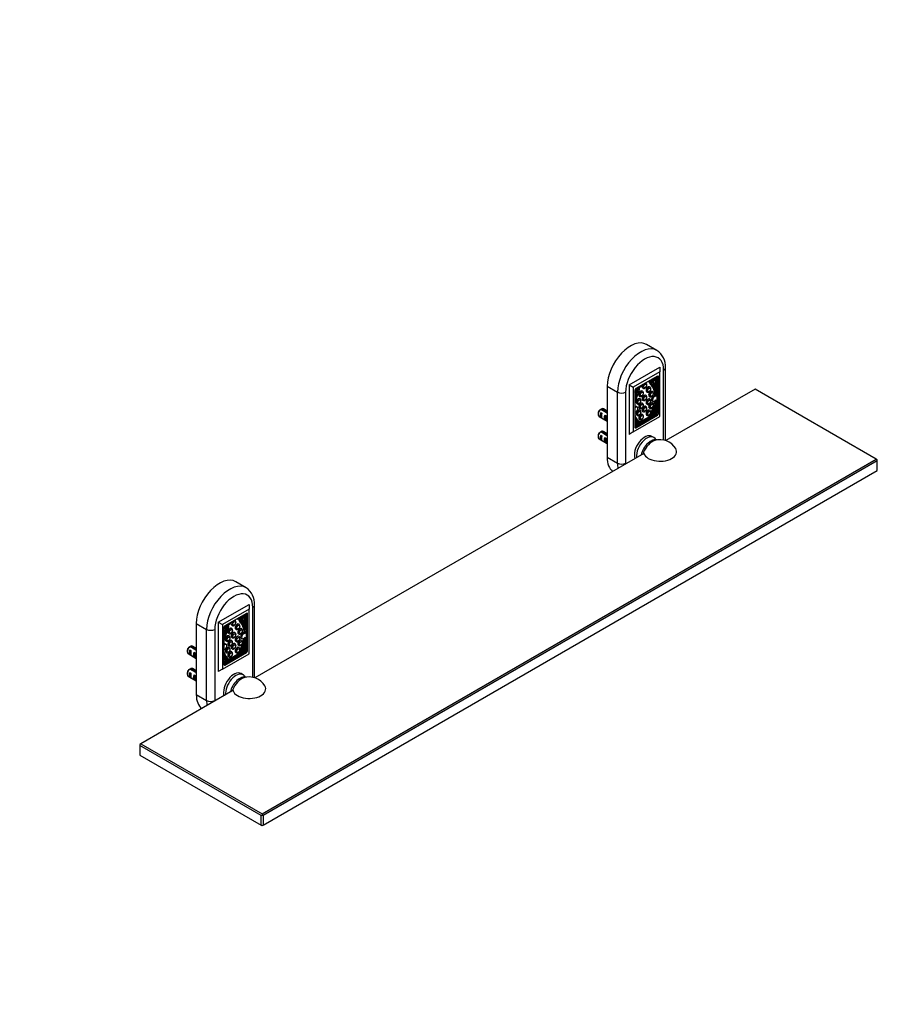
# Paper-space layout 'Layout1' of a CAD drawing. Units: millimetres. Extents: x 0 to 1766, y 0 to 1355.
# Drawn here: x 1175 to 1766, y 0 to 678 of the extents above; entities that cross this region are included whole.
import ezdxf
from ezdxf import colors
from ezdxf.entities.mleader import LeaderData, LeaderLine
from ezdxf.math import Vec2, Vec3

# ---------------------------------------------------------------- set-up
doc = ezdxf.new("R2010")
doc.units = ezdxf.units.MM
doc.layers.add('DV6_Défaut', color=7, linetype='Continuous')
doc.layers.add('Défaut', color=7, linetype='Continuous')

# ---------------------------------------------------------------- blocks, each defined once
blk = doc.blocks.new('_DOT')
at = {"color": 0}
blk.add_line((0, 0), (-1, 0), dxfattribs=at)
at = {"color": 0, "const_width": 0.333}
blk.add_lwpolyline([(-0.1665, 0, 1), (0.1665, 0, 1)], format="xyb", close=True, dxfattribs=at)
blk = doc.blocks.new('SE5')
at = {"layer": 'DV6_Défaut', "color": 7, "linetype": 'Continuous'}
for p, q in [((1614.06, 450.03), (1606.99, 454.11)), ((1594.97, 426.3), (1616.18, 438.55)), ((1616.18, 435.28), (1597.79, 424.67)), ((1616.18, 438.55), (1616.18, 435.28)), ((1616.18, 404.5), (1616.18, 435.28)), ((1618.72, 388.34), (1618.72, 436.46)), ((1619.9, 389.11), (1619.9, 438.1)), ((1614.41, 432.34), (1599.56, 423.77)), ((1606.54, 427.47), (1606.25, 427.63)), ((1607.99, 428.63), (1608.35, 428.43)), ((1611.7, 427.48), (1610.99, 427.89)), ((1611.96, 429.64), (1612.67, 429.23)), ((1613.03, 430.07), (1613.03, 431.54)), ((1613.74, 429.66), (1613.03, 430.07)), ((1613.03, 426.27), (1613.03, 429.1)), ((1613.74, 429.66), (1613.74, 431.95)), ((1613.74, 420.83), (1613.74, 429.2)), ((1614.27, 407.11), (1614.27, 432.26)), ((1614.41, 432.34), (1615.12, 431.93)), ((1615.12, 406.62), (1615.12, 431.93)), ((1579.83, 425.44), (1579.83, 376.45)), ((1579.83, 425.44), (1586.9, 421.36)), ((1586.9, 372.37), (1586.9, 421.36)), ((1592.56, 421.36), (1592.56, 372.37)), ((1594.97, 426.3), (1594.97, 392.25)), ((1594.97, 426.3), (1597.79, 424.67)), ((1597.79, 424.67), (1597.79, 393.88)), ((1598.85, 422.54), (1598.85, 397.23)), ((1600.23, 421.62), (1599.53, 422.03)), ((1601.05, 420.68), (1600.35, 421.09)), ((1602.01, 424.95), (1602.17, 424.86)), ((1604.23, 421.92), (1603.94, 422.08)), ((1604.25, 424.17), (1604.54, 424)), ((1606.99, 421.53), (1607.27, 421.37)), ((1609.27, 424.83), (1608.99, 425)), ((1610.55, 425.89), (1609.84, 426.29)), ((1611.09, 421.68), (1610.81, 421.84)), ((1613.14, 425.13), (1612.43, 425.54)), ((1612.47, 425.49), (1613.18, 425.08)), ((1613.03, 423.32), (1613.03, 425.16)), ((1613.5, 425.28), (1613.5, 425.28)), ((1681.66, 423.4), (1620.23, 387.93)), ((1765.1, 375.23), (1681.66, 423.4)), ((1600.24, 413.43), (1600.52, 413.26)), ((1601.94, 418.62), (1602.23, 418.46)), ((1602.52, 416.73), (1602.24, 416.89)), ((1604.23, 413.57), (1603.94, 413.73)), ((1604.25, 415.74), (1604.54, 415.58)), ((1606.54, 419.04), (1606.25, 419.21)), ((1608.81, 418.37), (1609.09, 418.21)), ((1609.27, 416.48), (1608.99, 416.64)), ((1610.76, 415.36), (1611.46, 414.95)), ((1611.09, 413.74), (1610.81, 413.91)), ((1613.48, 418.4), (1612.77, 418.81)), ((1613.74, 411.28), (1613.74, 415.27)), ((1573.61, 406.99), (1573.61, 406.01)), ((1579.46, 407.09), (1575.38, 409.44)), ((1575.41, 407.2), (1576.12, 406.79)), ((1575.41, 407.2), (1575.41, 403.96)), ((1576.09, 409.85), (1579.83, 407.69)), ((1579.83, 408.33), (1577.23, 409.83)), ((1600.52, 410.94), (1599.81, 411.35)), ((1601.94, 410.27), (1602.23, 410.1)), ((1602.52, 408.8), (1602.24, 408.96)), ((1604.25, 408.09), (1604.54, 407.93)), ((1606.54, 411.39), (1606.25, 411.56)), ((1606.99, 413.18), (1607.27, 413.02)), ((1608.81, 410.44), (1609.09, 410.28)), ((1609.27, 408.76), (1608.99, 408.92)), ((1611.45, 405.28), (1613.74, 406.6)), ((1612.06, 406.45), (1613.03, 407.01)), ((1613.33, 411.03), (1612.84, 411.32)), ((1613.68, 411.32), (1612.97, 411.73)), ((1613.03, 411.69), (1613.03, 411.96)), ((1613.03, 407.01), (1613.03, 408.68)), ((1613.03, 407.01), (1613.74, 406.6)), ((1613.68, 411.32), (1613.74, 411.28)), ((1613.74, 406.6), (1613.74, 410.78)), ((1614.27, 407.11), (1615.12, 406.62)), ((1574.23, 404.63), (1579.83, 401.4)), ((1575.41, 403.96), (1576.12, 403.55)), ((1578.24, 405.57), (1578.95, 405.16)), ((1578.24, 405.57), (1578.24, 402.33)), ((1578.24, 402.33), (1578.95, 401.92)), ((1597.79, 393.88), (1616.18, 404.5)), ((1598.85, 397.39), (1613.56, 405.89)), ((1599.56, 396.82), (1614.41, 405.4)), ((1600.24, 405.5), (1600.52, 405.33)), ((1600.59, 399.83), (1601.55, 400.38)), ((1600.69, 399.06), (1611.23, 405.15)), ((1601.92, 400.17), (1601.21, 400.58)), ((1601.94, 402.55), (1602.23, 402.38)), ((1602.22, 400.34), (1602.3, 400.49)), ((1602.31, 400.82), (1609.34, 404.88)), ((1604.23, 405.85), (1603.94, 406.01)), ((1606.99, 405.46), (1607.27, 405.3)), ((1609.63, 405.06), (1608.92, 405.47)), ((1608.92, 405.12), (1609, 405.07)), ((1609.62, 404.72), (1608.92, 405.12)), ((1609.7, 404.67), (1609, 405.07)), ((1609.62, 404.72), (1609.7, 404.67)), ((1610.36, 405.46), (1610.52, 405.56)), ((1610.48, 405.58), (1610.44, 405.61)), ((1611.09, 405.24), (1610.44, 405.61)), ((1611.18, 405.17), (1610.48, 405.58)), ((1610.48, 405.58), (1611.19, 405.17)), ((1611.09, 405.57), (1610.57, 405.87)), ((1611.18, 405.17), (1611.09, 405.24)), ((1613.56, 405.89), (1614.41, 405.4)), ((1579.46, 391.58), (1575.38, 393.93)), ((1576.09, 394.34), (1579.83, 392.18)), ((1579.83, 392.82), (1577.23, 394.32)), ((1597.79, 393.88), (1594.97, 392.25)), ((1598.85, 398.82), (1599.76, 399.35)), ((1598.85, 398.01), (1600.48, 398.94)), ((1598.85, 397.23), (1599.56, 396.82)), ((1600.42, 398.96), (1599.72, 399.37)), ((1599.72, 399.36), (1600.43, 398.96)), ((1600.84, 399.32), (1600.74, 399.14)), ((1573.61, 391.47), (1573.61, 390.49)), ((1574.23, 389.12), (1579.83, 385.89)), ((1575.41, 391.69), (1576.12, 391.28)), ((1575.41, 391.69), (1575.41, 388.45)), ((1575.41, 388.45), (1576.12, 388.04)), ((1578.24, 390.05), (1578.95, 389.64)), ((1578.24, 390.05), (1578.24, 386.81)), ((1578.24, 386.81), (1578.95, 386.4)), ((1612.06, 390.05), (1610.64, 390.87)), ((1614.23, 388.42), (1614.05, 388.48)), ((1605.06, 379.18), (1337.39, 224.63)), ((1342.25, 131.09), (1765.1, 375.23)), ((1765.8, 374), (1342.95, 129.87)), ((1579.83, 376.45), (1586.9, 372.37)), ((1765.8, 374.82), (1765.1, 375.23)), ((1765.8, 374), (1765.8, 374.82)), ((1765.8, 367.47), (1765.8, 374)), ((1342.95, 123.34), (1765.8, 367.47)), ((1331.22, 286.73), (1324.15, 290.81)), ((1312.12, 263), (1333.34, 275.25)), ((1333.34, 271.98), (1314.95, 261.37)), ((1333.34, 275.25), (1333.34, 271.98)), ((1333.34, 241.2), (1333.34, 271.98)), ((1335.88, 225.04), (1335.88, 273.16)), ((1337.05, 225.81), (1337.05, 274.8)), ((1331.57, 269.04), (1316.72, 260.47)), ((1323.69, 264.17), (1323.41, 264.33)), ((1325.15, 265.33), (1325.51, 265.13)), ((1328.85, 264.19), (1328.15, 264.59)), ((1329.12, 266.34), (1329.82, 265.93)), ((1330.19, 266.77), (1330.19, 268.24)), ((1330.9, 266.36), (1330.19, 266.77)), ((1330.19, 262.97), (1330.19, 265.8)), ((1330.9, 266.36), (1330.9, 268.65)), ((1330.9, 257.53), (1330.9, 265.9)), ((1331.43, 243.81), (1331.43, 268.96)), ((1331.57, 269.04), (1332.28, 268.63)), ((1332.28, 243.32), (1332.28, 268.63)), ((1296.99, 262.14), (1296.99, 213.15)), ((1296.99, 262.14), (1304.06, 258.06)), ((1304.06, 209.07), (1304.06, 258.06)), ((1309.72, 258.06), (1309.72, 209.07)), ((1312.12, 263), (1312.12, 228.95)), ((1312.12, 263), (1314.95, 261.37)), ((1314.95, 261.37), (1314.95, 230.58)), ((1316.01, 259.24), (1316.01, 233.93)), ((1317.38, 258.32), (1316.68, 258.73)), ((1318.21, 257.38), (1317.5, 257.79)), ((1319.17, 261.65), (1319.33, 261.56)), ((1321.38, 258.62), (1321.1, 258.78)), ((1321.41, 260.87), (1321.69, 260.7)), ((1324.15, 258.23), (1324.43, 258.07)), ((1326.43, 261.53), (1326.15, 261.7)), ((1327.7, 262.59), (1327, 263)), ((1328.25, 258.38), (1327.97, 258.54)), ((1330.29, 261.83), (1329.59, 262.24)), ((1329.63, 262.19), (1330.34, 261.78)), ((1330.19, 260.02), (1330.19, 261.87)), ((1330.65, 261.98), (1330.65, 261.98)), ((1319.1, 255.32), (1319.38, 255.16)), ((1319.68, 253.43), (1319.4, 253.59)), ((1321.41, 252.44), (1321.69, 252.28)), ((1323.69, 255.74), (1323.41, 255.91)), ((1325.97, 255.08), (1326.25, 254.91)), ((1326.43, 253.18), (1326.15, 253.35)), ((1327.91, 252.06), (1328.62, 251.65)), ((1330.64, 255.1), (1329.93, 255.51)), ((1330.9, 247.98), (1330.9, 251.97)), ((1296.62, 243.79), (1292.54, 246.14)), ((1293.24, 246.55), (1296.99, 244.39)), ((1296.99, 245.03), (1294.39, 246.53)), ((1317.67, 247.64), (1316.97, 248.05)), ((1317.4, 250.13), (1317.68, 249.96)), ((1319.1, 246.97), (1319.38, 246.81)), ((1319.68, 245.5), (1319.4, 245.66)), ((1321.38, 250.27), (1321.1, 250.43)), ((1321.41, 244.79), (1321.69, 244.63)), ((1323.69, 248.09), (1323.41, 248.26)), ((1324.15, 249.88), (1324.43, 249.72)), ((1325.97, 247.14), (1326.25, 246.98)), ((1326.43, 245.46), (1326.15, 245.63)), ((1328.25, 250.44), (1327.97, 250.61)), ((1330.49, 247.73), (1330, 248.02)), ((1330.83, 248.02), (1330.13, 248.43)), ((1330.19, 248.39), (1330.19, 248.66)), ((1330.19, 243.71), (1330.19, 245.38)), ((1330.84, 248.02), (1330.9, 247.98)), ((1330.9, 243.3), (1330.9, 247.48)), ((1290.77, 243.69), (1290.77, 242.71)), ((1291.39, 241.34), (1296.99, 238.1)), ((1292.57, 243.9), (1293.28, 243.49)), ((1292.57, 243.9), (1292.57, 240.66)), ((1292.57, 240.66), (1293.28, 240.25)), ((1295.4, 242.27), (1296.11, 241.86)), ((1295.4, 242.27), (1295.4, 239.03)), ((1295.4, 239.03), (1296.11, 238.62)), ((1314.95, 230.58), (1333.34, 241.2)), ((1316.01, 234.09), (1330.72, 242.59)), ((1316.72, 233.52), (1331.57, 242.1)), ((1317.4, 242.2), (1317.68, 242.03)), ((1317.84, 235.77), (1328.39, 241.85)), ((1319.07, 236.87), (1318.37, 237.28)), ((1319.1, 239.25), (1319.38, 239.08)), ((1319.38, 237.05), (1319.46, 237.19)), ((1319.47, 237.52), (1326.5, 241.58)), ((1321.38, 242.55), (1321.1, 242.71)), ((1324.15, 242.16), (1324.43, 242)), ((1326.07, 241.82), (1326.15, 241.78)), ((1326.78, 241.42), (1326.07, 241.82)), ((1326.78, 241.76), (1326.08, 242.17)), ((1326.86, 241.37), (1326.15, 241.78)), ((1326.78, 241.42), (1326.86, 241.37)), ((1327.51, 242.16), (1327.67, 242.26)), ((1327.63, 242.28), (1327.59, 242.31)), ((1328.24, 241.94), (1327.6, 242.31)), ((1328.34, 241.87), (1327.63, 242.28)), ((1327.64, 242.28), (1328.35, 241.87)), ((1328.25, 242.27), (1327.73, 242.57)), ((1328.34, 241.87), (1328.24, 241.94)), ((1328.6, 241.98), (1330.9, 243.3)), ((1329.22, 243.15), (1330.19, 243.71)), ((1330.19, 243.71), (1330.9, 243.3)), ((1330.72, 242.59), (1331.57, 242.1)), ((1331.43, 243.81), (1332.28, 243.32)), ((1296.62, 228.28), (1292.54, 230.63)), ((1293.24, 231.04), (1296.99, 228.88)), ((1296.99, 229.52), (1294.39, 231.02)), ((1314.95, 230.58), (1312.12, 228.95)), ((1316.01, 235.52), (1316.92, 236.05)), ((1316.01, 234.71), (1317.63, 235.64)), ((1316.01, 233.93), (1316.72, 233.52)), ((1317.58, 235.66), (1316.88, 236.07)), ((1316.88, 236.07), (1317.59, 235.66)), ((1317.75, 236.53), (1318.71, 237.08)), ((1317.99, 236.02), (1317.9, 235.84)), ((1290.77, 228.18), (1290.77, 227.2)), ((1291.39, 225.82), (1296.99, 222.59)), ((1292.57, 228.39), (1293.28, 227.98)), ((1292.57, 228.39), (1292.57, 225.15)), ((1292.57, 225.15), (1293.28, 224.74)), ((1295.4, 226.75), (1296.11, 226.35)), ((1295.4, 226.75), (1295.4, 223.51)), ((1329.21, 226.75), (1327.8, 227.57)), ((1331.39, 225.12), (1331.2, 225.18)), ((1295.4, 223.51), (1296.11, 223.11)), ((1322.22, 215.88), (1258.81, 179.27)), ((1296.99, 213.15), (1304.06, 209.07)), ((1258.81, 179.27), (1258.1, 178.86)), ((1258.1, 178.86), (1258.1, 178.04)), ((1341.54, 129.87), (1258.1, 178.04)), ((1258.1, 178.04), (1258.1, 171.51)), ((1258.81, 179.27), (1342.25, 131.09)), ((1258.1, 171.51), (1341.54, 123.34)), ((1341.54, 129.87), (1342.25, 130.28)), ((1341.54, 123.34), (1341.54, 129.87)), ((1342.25, 131.09), (1342.25, 130.28)), ((1342.25, 130.28), (1342.95, 129.87)), ((1342.95, 129.87), (1342.95, 123.34)), ((1342.25, 122.93), (1341.54, 123.34)), ((1342.95, 123.34), (1342.25, 122.93))]:
    blk.add_line(p, q, dxfattribs=at)
for centre, radius, start, end in [((1606.92, 439.13), 13.02, 355.46528, 56.80206), ((1597.25, 372.34), 43.07, 120.52011, 121.83937), ((1597.96, 372.75), 43.07, 120.52004, 121.59444), ((1597.25, 356.82), 43.07, 120.52011, 121.83937), ((1597.96, 357.24), 43.07, 120.52004, 121.59444), ((1616.25, 376.08), 12.5, 30.63012, 107.29428), ((1324.07, 275.83), 13.02, 355.46528, 56.80206), ((1314.41, 209.04), 43.07, 120.52011, 121.83937), ((1315.12, 209.45), 43.07, 120.52004, 121.59444), ((1314.41, 193.52), 43.07, 120.52011, 121.83937), ((1315.12, 193.94), 43.07, 120.52004, 121.59444), ((1333.41, 212.78), 12.5, 30.63012, 107.29428)]:
    blk.add_arc(centre, radius, start, end, dxfattribs=at)
for centre, major_axis, ratio, start_param, end_param in [((1595.74, 434.63), (-11.25, -19.49), 0.57735, 3.141593, 5.497787), ((1602.81, 430.54), (-11.25, -19.49), 0.57735, 3.142263, 5.497787), ((1605.64, 428.91), (-9.25, -16.02), 0.57735, 2.356194, 5.497787), ((1615.9, 438.1), (-4, 0), 0.57735, 2.356194, 3.141516), ((1605.54, 425.73), (1, 1.73), 0.57735, 0, 0.35243), ((1605.54, 425.73), (1, 1.73), 0.57735, 6.27535, 6.283185), ((1609.05, 429.64), (0.7, 1.21), 0.57735, 2.707315, 5.127332), ((1609.05, 429.64), (0.412, 0.714), 0.57735, 2.980586, 4.873396), ((1612.69, 430.61), (-2.59, -4.49), 0.57735, 5.50074, 6.179698), ((1613.39, 430.2), (-2.59, -4.49), 0.57735, 5.127332, 6.179698), ((1613.39, 430.2), (-2.31, -4), 0.57735, 5.073242, 6.185119), ((1613.59, 431.19), (-2.14, -3.71), 0.57735, 5.305144, 6.038413), ((1588.7, 399.58), (18.38, 31.83), 0.57735, -0.364655, -0.244773), ((1614.29, 430.79), (-2.14, -3.71), 0.57735, 5.059101, 6.038413), ((1614.26, 430.67), (-1.9, -3.3), 0.57735, 4.964215, 5.806409), ((1613.39, 432.11), (1.43, 2.47), 0.57735, 2.890071, 3.141593), ((1594.43, 405.28), (14.57, 25.24), 0.57735, 5.886589, 6.075253), ((1589.41, 399.17), (18.38, 31.83), 0.57735, -0.364655, -0.244773), ((1614.09, 431.7), (1.43, 2.47), 0.57735, 2.158233, 3.750849), ((1614.09, 431.75), (1.18, 2.04), 0.57735, 2.140907, 3.713066), ((1613.39, 432.15), (1.18, 2.04), 0.57735, 3.44653, 3.713066), ((1614.41, 431.52), (-0.5, -0.866), 0.57735, 2.356194, 3.926991), ((1589.73, 422.99), (4, 0), 0.57735, 3.926991, 5.497787), ((1597.83, 422.31), (-1.43, -2.47), 0.57735, 1.318463, 2.554156), ((1599.56, 422.95), (0.5, 0.866), 0.57735, 0.785398, 2.356194), ((1597.83, 422.36), (1.18, 2.04), 0.57735, 4.590217, 5.708366), ((1616.79, 419.01), (-14.57, -25.24), 0.57735, -1.353097, -1.300786), ((1617.5, 418.6), (-14.57, -25.24), 0.57735, -1.362864, -1.226204), ((1622.51, 418.28), (-18.38, -31.83), 0.57735, -1.326024, -1.212496), ((1611.56, 416.79), (-9.61, -16.64), 0.57735, 4.810455, 5.134597), ((1611.57, 416.92), (-9.29, -16.09), 0.57735, 4.815877, 5.245368), ((1597.66, 421.09), (1.9, 3.3), 0.57735, 5.189165, 6.031359), ((1610.85, 417.2), (-9.61, -16.64), 0.57735, -1.47273, -1.455235), ((1597.63, 421.16), (2.14, 3.71), 0.57735, 4.957162, 5.936474), ((1597.82, 422.02), (2.31, 4), 0.57735, 4.810455, 5.694516), ((1598.53, 421.62), (2.31, 4), 0.57735, 4.810455, 5.922333), ((1598.53, 421.62), (2.59, 4.49), 0.57735, 4.815877, 5.868242), ((1602.94, 420.35), (-1, -1.73), 0.57735, 3.141593, 6.283185), ((1603.23, 420.19), (1, 1.73), 0.57735, 0, 3.130917), ((1602.87, 426.07), (0.7, 1.21), 0.57735, 2.726649, 5.146666), ((1602.87, 426.07), (0.412, 0.714), 0.57735, 2.980586, 4.873396), ((1605.25, 425.9), (-1, -1.73), 0.57735, 4.711515, 6.283185), ((1605.54, 425.73), (1, 1.73), 0.57735, 1.218367, 3.130917), ((1603.23, 420.19), (1, 1.73), 0.57735, 6.27535, 6.283185), ((1607.99, 423.26), (-1, -1.73), 0.57735, 3.141593, 6.283185), ((1608.27, 423.1), (1, 1.73), 0.57735, 0, 3.130917), ((1609.81, 420.11), (-1, -1.73), 0.57735, 3.141593, 6.283185), ((1610.09, 419.94), (1, 1.73), 0.57735, 0, 3.130917), ((1608.27, 423.1), (1, 1.73), 0.57735, 6.27535, 6.283185), ((1599.64, 410.85), (9.29, 16.09), 0.57735, 5.522977, 6.179698), ((1600.35, 410.44), (9.29, 16.09), 0.57735, 5.522977, 6.179698), ((1600.37, 410.33), (9.61, 16.64), 0.57735, 5.675745, 6.185119), ((1610.09, 419.94), (1, 1.73), 0.57735, 6.27535, 6.283185), ((1612.62, 425.75), (0.15, 0.26), 0.57735, 2.776938, 3.141593), ((1613.33, 425.34), (0.15, 0.26), 0.57735, 2.776938, 4.830481), ((1613.48, 425.29), (0.0186, 0.0322), 0.57735, 4.830481, 5.886589), ((1601.24, 415.16), (-1, -1.73), 0.57735, 3.141593, 6.283185), ((1601.52, 415), (1, 1.73), 0.57735, 0, 3.130917), ((1602.94, 412), (-1, -1.73), 0.57735, 3.141593, 6.283185), ((1603.23, 411.84), (1, 1.73), 0.57735, 0, 3.130917), ((1601.52, 415), (1, 1.73), 0.57735, 6.27535, 6.283185), ((1605.25, 417.48), (-1, -1.73), 0.57735, 3.141593, 6.283185), ((1605.54, 417.31), (1, 1.73), 0.57735, 0, 3.130917), ((1603.23, 411.84), (1, 1.73), 0.57735, 6.27535, 6.283185), ((1607.99, 414.91), (-1, -1.73), 0.57735, 3.141593, 6.283185), ((1605.54, 417.31), (1, 1.73), 0.57735, 6.27535, 6.283185), ((1608.27, 414.75), (1, 1.73), 0.57735, 0, 3.130917), ((1609.81, 412.18), (-1, -1.73), 0.57735, 3.141593, 6.283185), ((1610.09, 412.01), (1, 1.73), 0.57735, 0, 3.130917), ((1608.27, 414.75), (1, 1.73), 0.57735, 6.27535, 6.283185), ((1600.35, 410.44), (9.29, 16.09), 0.57735, 4.711295, 5.364905), ((1599.64, 410.85), (9.29, 16.09), 0.57735, 4.808762, 5.284966), ((1600.37, 410.33), (9.61, 16.64), 0.57735, 4.715784, 5.319829), ((1611.76, 417.09), (1, 1.73), 0.57735, -0.016152, 3.141593), ((1612.46, 416.68), (1, 1.73), 0.57735, -0.016152, 4.620849), ((1610.09, 412.01), (1, 1.73), 0.57735, 6.27535, 6.283185), ((1575.73, 407.23), (1.5, 2.6), 0.57735, 0.952846, 3.141593), ((1574.88, 407.72), (0.9, 1.56), 0.57735, 1.066878, 2.356194), ((1577.01, 406.5), (-1.5, -2.6), 0.57735, 4.775053, 6.220521), ((1576.5, 406.79), (-0.34, -3.26), 0.115702, 4.723481, 6.168949), ((1575.73, 407.23), (-1.5, -2.6), 0.57735, 3.141593, 3.759543), ((1578.57, 405.59), (5.16, -5.93), 0.210245, 1.575736, 1.640686), ((1598.81, 409.61), (-1, -1.73), 0.57735, 3.141593, 3.895181), ((1599.52, 409.21), (-1, -1.73), 0.57735, 0.298151, 4.414238), ((1601.24, 407.23), (-1, -1.73), 0.57735, 3.141593, 6.283185), ((1601.52, 407.06), (1, 1.73), 0.57735, 0, 3.130917), ((1601.52, 407.06), (1, 1.73), 0.57735, 6.27535, 6.283185), ((1605.25, 409.83), (-1, -1.73), 0.57735, 3.141593, 6.283185), ((1605.54, 409.66), (1, 1.73), 0.57735, 0, 3.130917), ((1607.99, 407.19), (-1, -1.73), 0.57735, 3.141593, 6.283185), ((1605.54, 409.66), (1, 1.73), 0.57735, 6.27535, 6.283185), ((1608.27, 407.03), (1, 1.73), 0.57735, 0, 3.130917), ((1608.27, 407.03), (1, 1.73), 0.57735, 6.27535, 6.283185), ((1602.69, 409.63), (8.07, 13.97), 0.57735, 4.754988, 5.129769), ((1602.65, 409.52), (8.45, 14.64), 0.57735, 4.760595, 5.115659), ((1612.82, 411.47), (-0.15, -0.26), 0.57735, 3.141593, 3.168094), ((1613.53, 411.06), (-0.15, -0.26), 0.57735, 3.091634, 5.129769), ((1613.56, 406.7), (-0.5, -0.866), 0.57735, 0.785398, 2.356194), ((1614.41, 406.21), (-0.5, -0.866), 0.57735, 0.785398, 2.356194), ((1579.83, 404.87), (-1.5, -2.6), 0.57735, 4.775053, 6.220521), ((1579.33, 405.16), (-0.34, -3.26), 0.115702, 4.723481, 6.168949), ((1609.24, 413.41), (-8.07, -13.97), 0.57735, 5.922905, 6.240586), ((1611.57, 416.92), (9.29, 16.09), 0.57735, 2.608613, 3.142686), ((1611.56, 416.79), (-9.61, -16.64), 0.57735, 5.860977, 6.27979), ((1610.85, 417.2), (-9.61, -16.64), 0.57735, 5.986949, 6.27979), ((1609.28, 413.35), (-8.45, -14.64), 0.57735, 6.009947, 6.23498), ((1608.57, 413.76), (-8.45, -14.64), 0.57735, 6.120077, 6.23498), ((1602.94, 404.28), (-1, -1.73), 0.57735, 3.141593, 6.283185), ((1603.23, 404.12), (1, 1.73), 0.57735, 0, 3.130917), ((1602.07, 400.43), (0.15, 0.26), 0.57735, 3.138197, 4.729378), ((1602.15, 400.57), (-0.15, -0.26), 0.57735, 1.587785, 3.142686), ((1603.23, 404.12), (1, 1.73), 0.57735, 6.27535, 6.283185), ((1609.07, 405.38), (0.15, 0.26), 0.57735, 1.569703, 3.124604), ((1599.64, 410.85), (9.29, 16.09), 0.57735, 4.711295, 4.732421), ((1609.78, 404.97), (0.15, 0.26), 0.57735, 1.569703, 3.124604), ((1609.86, 404.92), (0.15, 0.26), 0.57735, 3.124604, 4.715784), ((1610.63, 405.84), (0.15, 0.26), 0.57735, 3.091634, 3.141593), ((1611.24, 405.49), (-0.15, -0.26), 0.57735, 4.754988, 6.233227), ((1611.34, 405.43), (0.15, 0.26), 0.57735, 3.091634, 3.407051), ((1611.34, 405.43), (0.15, 0.26), 0.57735, 4.44693, 4.760595), ((1575.73, 391.72), (1.5, 2.6), 0.57735, 0.952846, 3.141593), ((1574.88, 392.21), (0.9, 1.56), 0.57735, 1.066878, 2.356194), ((1575.73, 391.72), (-1.5, -2.6), 0.57735, 3.141593, 3.759543), ((1599.56, 397.64), (0.5, 0.866), 0.57735, 2.356194, 3.926991), ((1599.87, 399.62), (0.15, 0.26), 0.57735, 3.093387, 3.141593), ((1600.58, 399.22), (0.15, 0.26), 0.57735, 3.093387, 3.407051), ((1600.58, 399.22), (0.15, 0.26), 0.57735, 4.44693, 4.762347), ((1600.68, 399.39), (0.15, 0.26), 0.57735, 4.762347, 6.240586), ((1577.01, 390.98), (-1.5, -2.6), 0.57735, 4.775053, 6.220521), ((1576.5, 391.27), (-0.34, -3.26), 0.115702, 4.723481, 6.168949), ((1579.83, 389.35), (-1.5, -2.6), 0.57735, 4.775053, 6.220521), ((1579.33, 389.64), (-0.34, -3.26), 0.115702, 4.723481, 6.168949), ((1578.57, 390.08), (5.16, -5.93), 0.210245, 1.575736, 1.640686), ((1605.64, 382.21), (-5, -8.66), 0.57735, 3.141593, 5.834091), ((1607.06, 381.39), (-5, -8.66), 0.57735, 2.804149, 5.628156), ((1609.87, 379.77), (-4.86, -8.41), 0.57735, 3.27386, 5.218365), ((1610.95, 379.15), (-5, -8.66), 0.57735, 3.700583, 4.950936), ((1615.9, 389.11), (-4, 0), 0.57735, 2.71197, 3.141593), ((1610.95, 379.15), (-5, -8.66), 0.57735, -1.332249, -1.218843), ((1616.25, 380.33), (-11.37, 0), 0.57735, 0.064844, 3.470992), ((1595.74, 385.64), (11.25, 19.49), 0.57735, 2.356194, 3.056491), ((1602.81, 381.55), (11.25, 19.49), 0.57735, -3.926991, -3.725633), ((1589.73, 374), (4, 0), 0.57735, 3.926991, 5.497787), ((1605.64, 379.92), (9.25, 16.02), 0.57735, -3.926991, -3.89996), ((1312.9, 271.33), (-11.25, -19.49), 0.57735, 3.141593, 5.497787), ((1319.97, 267.24), (-11.25, -19.49), 0.57735, 3.142263, 5.497787), ((1322.8, 265.61), (-9.25, -16.02), 0.57735, 2.356194, 5.497787), ((1333.05, 274.8), (-4, 0), 0.57735, 2.356194, 3.141516), ((1326.21, 266.34), (0.7, 1.21), 0.57735, 2.707315, 5.127332), ((1326.21, 266.34), (0.412, 0.714), 0.57735, 2.980586, 4.873396), ((1329.84, 267.31), (-2.59, -4.49), 0.57735, 5.50074, 6.179698), ((1330.55, 266.9), (-2.59, -4.49), 0.57735, 5.127332, 6.179698), ((1330.55, 266.9), (-2.31, -4), 0.57735, 5.073242, 6.185119), ((1330.74, 267.9), (-2.14, -3.71), 0.57735, 5.305144, 6.038413), ((1305.86, 236.28), (18.38, 31.83), 0.57735, -0.364655, -0.244773), ((1331.45, 267.49), (-2.14, -3.71), 0.57735, 5.059101, 6.038413), ((1331.42, 267.37), (-1.9, -3.3), 0.57735, 4.964215, 5.806409), ((1330.54, 268.81), (1.43, 2.47), 0.57735, 2.890071, 3.141593), ((1311.58, 241.98), (14.57, 25.24), 0.57735, 5.886589, 6.075253), ((1331.25, 268.4), (1.43, 2.47), 0.57735, 2.158233, 3.750849), ((1331.25, 268.45), (1.18, 2.04), 0.57735, 2.140907, 3.713066), ((1330.54, 268.85), (1.18, 2.04), 0.57735, 3.44653, 3.713066), ((1331.57, 268.22), (-0.5, -0.866), 0.57735, 2.356194, 3.926991), ((1306.89, 259.69), (4, 0), 0.57735, 3.926991, 5.497787), ((1314.99, 259.01), (-1.43, -2.47), 0.57735, 1.318463, 2.554156), ((1316.72, 259.65), (0.5, 0.866), 0.57735, 0.785398, 2.356194), ((1314.99, 259.06), (1.18, 2.04), 0.57735, 4.590217, 5.708366), ((1333.95, 255.71), (-14.57, -25.24), 0.57735, -1.353097, -1.300786), ((1334.65, 255.3), (-14.57, -25.24), 0.57735, -1.362864, -1.226204), ((1339.67, 254.98), (-18.38, -31.83), 0.57735, -1.326024, -1.212496), ((1314.82, 257.79), (1.9, 3.3), 0.57735, 5.189165, 6.031359), ((1328.01, 253.9), (-9.61, -16.64), 0.57735, -1.47273, -1.455235), ((1314.79, 257.86), (2.14, 3.71), 0.57735, 4.957162, 5.936474), ((1314.98, 258.73), (2.31, 4), 0.57735, 4.810455, 5.694516), ((1315.69, 258.32), (2.31, 4), 0.57735, 4.810455, 5.922333), ((1315.69, 258.32), (2.59, 4.49), 0.57735, 4.815877, 5.868242), ((1320.1, 257.05), (-1, -1.73), 0.57735, 3.141593, 6.283185), ((1320.38, 256.89), (1, 1.73), 0.57735, 0, 3.130917), ((1320.03, 262.77), (0.7, 1.21), 0.57735, 2.726649, 5.146666), ((1320.03, 262.77), (0.412, 0.714), 0.57735, 2.980586, 4.873396), ((1322.41, 262.6), (-1, -1.73), 0.57735, 4.711515, 6.283185), ((1322.69, 262.43), (1, 1.73), 0.57735, 1.218367, 3.130917), ((1320.38, 256.89), (1, 1.73), 0.57735, 6.27535, 6.283185), ((1322.69, 262.43), (1, 1.73), 0.57735, 0, 0.35243), ((1325.15, 259.97), (-1, -1.73), 0.57735, 3.141593, 6.283185), ((1322.69, 262.43), (1, 1.73), 0.57735, 6.27535, 6.283185), ((1325.43, 259.8), (1, 1.73), 0.57735, 0, 3.130917), ((1326.97, 256.81), (-1, -1.73), 0.57735, 3.141593, 6.283185), ((1327.25, 256.64), (1, 1.73), 0.57735, 0, 3.130917), ((1325.43, 259.8), (1, 1.73), 0.57735, 6.27535, 6.283185), ((1316.8, 247.55), (9.29, 16.09), 0.57735, 5.522977, 6.179698), ((1317.51, 247.14), (9.29, 16.09), 0.57735, 5.522977, 6.179698), ((1317.52, 247.03), (9.61, 16.64), 0.57735, 5.675745, 6.185119), ((1327.25, 256.64), (1, 1.73), 0.57735, 6.27535, 6.283185), ((1306.57, 235.87), (18.38, 31.83), 0.57735, -0.364655, -0.244773), ((1329.78, 262.45), (0.15, 0.26), 0.57735, 2.776938, 3.141593), ((1330.49, 262.04), (0.15, 0.26), 0.57735, 2.776938, 4.830481), ((1330.63, 261.99), (0.0186, 0.0322), 0.57735, 4.830481, 5.886589), ((1328.71, 253.49), (-9.61, -16.64), 0.57735, 4.810455, 5.134597), ((1328.73, 253.62), (-9.29, -16.09), 0.57735, 4.815877, 5.245368), ((1318.4, 251.86), (-1, -1.73), 0.57735, 3.141593, 6.283185), ((1318.68, 251.7), (1, 1.73), 0.57735, 0, 3.130917), ((1318.68, 251.7), (1, 1.73), 0.57735, 6.27535, 6.283185), ((1322.41, 254.18), (-1, -1.73), 0.57735, 3.141593, 6.283185), ((1322.69, 254.01), (1, 1.73), 0.57735, 0, 3.130917), ((1325.15, 251.61), (-1, -1.73), 0.57735, 3.141593, 6.283185), ((1322.69, 254.01), (1, 1.73), 0.57735, 6.27535, 6.283185), ((1325.43, 251.45), (1, 1.73), 0.57735, 0, 3.130917), ((1326.97, 248.88), (-1, -1.73), 0.57735, 3.141593, 6.283185), ((1327.25, 248.71), (1, 1.73), 0.57735, 0, 3.130917), ((1325.43, 251.45), (1, 1.73), 0.57735, 6.27535, 6.283185), ((1317.51, 247.14), (9.29, 16.09), 0.57735, 4.711295, 5.364905), ((1316.8, 247.55), (9.29, 16.09), 0.57735, 4.808762, 5.284966), ((1317.52, 247.03), (9.61, 16.64), 0.57735, 4.715784, 5.319829), ((1328.91, 253.79), (1, 1.73), 0.57735, -0.016152, 3.141593), ((1329.62, 253.38), (1, 1.73), 0.57735, -0.016152, 4.620849), ((1292.89, 243.93), (1.5, 2.6), 0.57735, 0.952846, 3.141593), ((1292.04, 244.42), (0.9, 1.56), 0.57735, 1.066878, 2.356194), ((1292.89, 243.93), (-1.5, -2.6), 0.57735, 3.141593, 3.759543), ((1315.97, 246.31), (-1, -1.73), 0.57735, 3.141593, 3.895181), ((1316.67, 245.91), (-1, -1.73), 0.57735, 0.298151, 4.414238), ((1318.4, 243.93), (-1, -1.73), 0.57735, 3.141593, 6.283185), ((1318.68, 243.76), (1, 1.73), 0.57735, 0, 3.130917), ((1320.1, 248.7), (-1, -1.73), 0.57735, 3.141593, 6.283185), ((1320.38, 248.54), (1, 1.73), 0.57735, 0, 3.130917), ((1318.68, 243.76), (1, 1.73), 0.57735, 6.27535, 6.283185), ((1322.41, 246.53), (-1, -1.73), 0.57735, 3.141593, 6.283185), ((1322.69, 246.36), (1, 1.73), 0.57735, 0, 3.130917), ((1320.38, 248.54), (1, 1.73), 0.57735, 6.27535, 6.283185), ((1325.15, 243.89), (-1, -1.73), 0.57735, 3.141593, 6.283185), ((1322.69, 246.36), (1, 1.73), 0.57735, 6.27535, 6.283185), ((1325.43, 243.73), (1, 1.73), 0.57735, 0, 3.130917), ((1325.43, 243.73), (1, 1.73), 0.57735, 6.27535, 6.283185), ((1327.25, 248.71), (1, 1.73), 0.57735, 6.27535, 6.283185), ((1319.84, 246.33), (8.07, 13.97), 0.57735, 4.754988, 5.129769), ((1319.8, 246.22), (8.45, 14.64), 0.57735, 4.760595, 5.115659), ((1329.98, 248.17), (-0.15, -0.26), 0.57735, 3.141593, 3.168094), ((1330.68, 247.76), (-0.15, -0.26), 0.57735, 3.091634, 5.129769), ((1294.16, 243.2), (-1.5, -2.6), 0.57735, 4.775053, 6.220521), ((1293.66, 243.49), (-0.34, -3.26), 0.115702, 4.723481, 6.168949), ((1296.99, 241.57), (-1.5, -2.6), 0.57735, 4.775053, 6.220521), ((1296.49, 241.86), (-0.34, -3.26), 0.115702, 4.723481, 6.168949), ((1295.73, 242.29), (5.16, -5.93), 0.210245, 1.575736, 1.640686), ((1326.39, 250.11), (-8.07, -13.97), 0.57735, 5.922905, 6.240586), ((1328.73, 253.62), (9.29, 16.09), 0.57735, 2.608613, 3.142686), ((1328.71, 253.49), (-9.61, -16.64), 0.57735, 5.860977, 6.27979), ((1328.01, 253.9), (-9.61, -16.64), 0.57735, 5.986949, 6.27979), ((1326.43, 250.05), (-8.45, -14.64), 0.57735, 6.009947, 6.23498), ((1320.1, 240.98), (-1, -1.73), 0.57735, 3.141593, 6.283185), ((1320.38, 240.82), (1, 1.73), 0.57735, 0, 3.130917), ((1319.3, 237.27), (-0.15, -0.26), 0.57735, 1.587785, 3.142686), ((1320.38, 240.82), (1, 1.73), 0.57735, 6.27535, 6.283185), ((1326.23, 242.08), (0.15, 0.26), 0.57735, 1.569703, 3.124604), ((1316.8, 247.55), (9.29, 16.09), 0.57735, 4.711295, 4.732421), ((1326.93, 241.67), (0.15, 0.26), 0.57735, 1.569703, 3.124604), ((1327.01, 241.63), (0.15, 0.26), 0.57735, 3.124604, 4.715784), ((1327.79, 242.54), (0.15, 0.26), 0.57735, 3.091634, 3.141593), ((1328.4, 242.2), (-0.15, -0.26), 0.57735, 4.754988, 6.233227), ((1328.5, 242.13), (0.15, 0.26), 0.57735, 3.091634, 3.407051), ((1328.5, 242.13), (0.15, 0.26), 0.57735, 4.44693, 4.760595), ((1330.72, 243.4), (-0.5, -0.866), 0.57735, 0.785398, 2.356194), ((1331.57, 242.91), (-0.5, -0.866), 0.57735, 0.785398, 2.356194), ((1292.89, 228.42), (1.5, 2.6), 0.57735, 0.952846, 3.141593), ((1292.89, 228.42), (-1.5, -2.6), 0.57735, 3.141593, 3.759543), ((1325.73, 250.46), (-8.45, -14.64), 0.57735, 6.120077, 6.23498), ((1316.72, 234.34), (0.5, 0.866), 0.57735, 2.356194, 3.926991), ((1317.03, 236.33), (0.15, 0.26), 0.57735, 3.093387, 3.141593), ((1317.74, 235.92), (0.15, 0.26), 0.57735, 3.093387, 3.407051), ((1317.74, 235.92), (0.15, 0.26), 0.57735, 4.44693, 4.762347), ((1317.84, 236.09), (0.15, 0.26), 0.57735, 4.762347, 6.240586), ((1319.22, 237.13), (0.15, 0.26), 0.57735, 3.138197, 4.729378), ((1292.04, 228.91), (0.9, 1.56), 0.57735, 1.066878, 2.356194), ((1294.16, 227.69), (-1.5, -2.6), 0.57735, 4.775053, 6.220521), ((1293.66, 227.98), (-0.34, -3.26), 0.115702, 4.723481, 6.168949), ((1296.99, 226.05), (-1.5, -2.6), 0.57735, 4.775053, 6.220521), ((1296.49, 226.34), (-0.34, -3.26), 0.115702, 4.723481, 6.168949), ((1295.73, 226.78), (5.16, -5.93), 0.210245, 1.568538, 1.640686), ((1322.8, 218.91), (5, 8.66), 0.57735, 0, 2.692498), ((1324.21, 218.09), (5, 8.66), 0.57735, 0, 2.486563), ((1327.03, 216.47), (4.86, 8.41), 0.57735, 0.132267, 2.076773), ((1328.1, 215.85), (-5, -8.66), 0.57735, 3.700583, 4.950936), ((1324.21, 218.09), (5, 8.66), 0.57735, 5.945741, 6.283185), ((1333.05, 225.81), (-4, 0), 0.57735, 2.71197, 3.141593), ((1333.41, 217.03), (-11.37, 0), 0.57735, 0.064844, 3.470992), ((1312.9, 222.34), (11.25, 19.49), 0.57735, 2.356194, 3.056491), ((1328.1, 215.85), (-5, -8.66), 0.57735, -1.332249, -1.218843), ((1319.97, 218.25), (11.25, 19.49), 0.57735, -3.926991, -3.725633), ((1306.89, 210.7), (4, 0), 0.57735, 3.926991, 5.497787), ((1322.8, 216.62), (9.25, 16.02), 0.57735, -3.926991, -3.89996)]:
    blk.add_ellipse(centre, major_axis=major_axis, ratio=ratio, start_param=start_param, end_param=end_param, dxfattribs=at)
for centre in [(1605.96, 425.49), (1603.65, 419.94), (1608.7, 422.86), (1610.52, 419.7), (1601.95, 414.75), (1605.96, 417.07), (1608.7, 414.5), (1601.95, 406.82), (1603.65, 411.59), (1605.96, 409.42), (1608.7, 406.78), (1610.52, 411.77), (1603.65, 403.87), (1320.81, 256.64), (1323.12, 262.19), (1325.85, 259.56), (1327.68, 256.4), (1319.11, 251.45), (1323.12, 253.77), (1325.85, 251.21), (1319.11, 243.52), (1320.81, 248.29), (1323.12, 246.12), (1325.85, 243.48), (1327.68, 248.47), (1320.81, 240.57)]:
    blk.add_ellipse(centre, major_axis=(-0.7, -1.21), ratio=0.57735, dxfattribs=at)
for points, knots in [([(1604.53, 424.02), (1604.55, 424), (1604.67, 423.91), (1604.96, 423.85), (1605.34, 423.86), (1605.73, 424), (1606.11, 424.24), (1606.47, 424.59), (1606.77, 425.03), (1607, 425.52), (1607.13, 426.03), (1607.14, 426.51), (1607.03, 426.92), (1606.83, 427.26), (1606.65, 427.39), (1606.55, 427.45)], [0, 0, 0, 0, 0.017095, 0.093115, 0.166831, 0.243854, 0.327507, 0.415969, 0.504916, 0.594197, 0.684925, 0.77865, 0.859165, 0.93407, 1, 1, 1, 1]), ([(1602.21, 418.48), (1602.24, 418.46), (1602.36, 418.37), (1602.65, 418.3), (1603.03, 418.32), (1603.42, 418.45), (1603.8, 418.69), (1604.16, 419.05), (1604.46, 419.48), (1604.69, 419.97), (1604.82, 420.48), (1604.83, 420.96), (1604.72, 421.38), (1604.52, 421.71), (1604.34, 421.84), (1604.24, 421.91)], [0, 0, 0, 0, 0.017095, 0.093115, 0.166831, 0.243854, 0.327507, 0.415969, 0.504916, 0.594197, 0.684925, 0.77865, 0.859165, 0.93407, 1, 1, 1, 1]), ([(1607.26, 421.39), (1607.28, 421.37), (1607.4, 421.28), (1607.7, 421.21), (1608.08, 421.23), (1608.46, 421.36), (1608.85, 421.61), (1609.2, 421.96), (1609.51, 422.4), (1609.73, 422.89), (1609.86, 423.4), (1609.87, 423.88), (1609.76, 424.29), (1609.56, 424.62), (1609.38, 424.75), (1609.28, 424.82)], [0, 0, 0, 0, 0.017095, 0.093115, 0.166831, 0.243854, 0.327507, 0.415969, 0.504916, 0.594197, 0.684925, 0.77865, 0.859165, 0.93407, 1, 1, 1, 1]), ([(1609.08, 418.23), (1609.11, 418.21), (1609.23, 418.12), (1609.52, 418.06), (1609.9, 418.07), (1610.29, 418.2), (1610.67, 418.45), (1611.03, 418.8), (1611.33, 419.24), (1611.56, 419.73), (1611.68, 420.24), (1611.69, 420.72), (1611.59, 421.13), (1611.39, 421.46), (1611.21, 421.59), (1611.1, 421.66)], [0, 0, 0, 0, 0.017095, 0.093115, 0.166831, 0.243854, 0.327507, 0.415969, 0.504916, 0.594197, 0.684925, 0.77865, 0.859165, 0.93407, 1, 1, 1, 1]), ([(1600.51, 413.28), (1600.54, 413.26), (1600.66, 413.17), (1600.95, 413.11), (1601.33, 413.12), (1601.72, 413.26), (1602.1, 413.5), (1602.46, 413.85), (1602.76, 414.29), (1602.99, 414.78), (1603.11, 415.29), (1603.12, 415.77), (1603.02, 416.18), (1602.82, 416.52), (1602.63, 416.65), (1602.53, 416.72)], [0, 0, 0, 0, 0.017095, 0.093115, 0.166831, 0.243854, 0.327507, 0.415969, 0.504916, 0.594197, 0.684925, 0.77865, 0.859165, 0.93407, 1, 1, 1, 1]), ([(1602.21, 410.12), (1602.24, 410.1), (1602.36, 410.01), (1602.65, 409.95), (1603.03, 409.96), (1603.42, 410.1), (1603.8, 410.34), (1604.16, 410.7), (1604.46, 411.13), (1604.69, 411.62), (1604.82, 412.13), (1604.83, 412.61), (1604.72, 413.02), (1604.52, 413.36), (1604.34, 413.49), (1604.24, 413.56)], [0, 0, 0, 0, 0.017095, 0.093115, 0.166831, 0.243854, 0.327507, 0.415969, 0.504916, 0.594197, 0.684925, 0.77865, 0.859165, 0.93407, 1, 1, 1, 1]), ([(1604.53, 415.6), (1604.55, 415.58), (1604.67, 415.49), (1604.96, 415.42), (1605.34, 415.44), (1605.73, 415.57), (1606.11, 415.82), (1606.47, 416.17), (1606.77, 416.61), (1607, 417.1), (1607.13, 417.61), (1607.14, 418.09), (1607.03, 418.5), (1606.83, 418.83), (1606.65, 418.96), (1606.55, 419.03)], [0, 0, 0, 0, 0.017095, 0.093115, 0.166831, 0.243854, 0.327507, 0.415969, 0.504916, 0.594197, 0.684925, 0.77865, 0.859165, 0.93407, 1, 1, 1, 1]), ([(1607.26, 413.04), (1607.28, 413.02), (1607.4, 412.93), (1607.7, 412.86), (1608.08, 412.88), (1608.46, 413.01), (1608.85, 413.26), (1609.2, 413.61), (1609.51, 414.05), (1609.73, 414.53), (1609.86, 415.04), (1609.87, 415.52), (1609.76, 415.94), (1609.56, 416.27), (1609.38, 416.4), (1609.28, 416.47)], [0, 0, 0, 0, 0.017095, 0.093115, 0.166831, 0.243854, 0.327507, 0.415969, 0.504916, 0.594197, 0.684925, 0.77865, 0.859165, 0.93407, 1, 1, 1, 1]), ([(1609.08, 410.3), (1609.11, 410.28), (1609.23, 410.19), (1609.52, 410.12), (1609.9, 410.14), (1610.29, 410.27), (1610.67, 410.52), (1611.03, 410.87), (1611.33, 411.31), (1611.56, 411.8), (1611.68, 412.31), (1611.69, 412.79), (1611.59, 413.2), (1611.39, 413.53), (1611.21, 413.66), (1611.1, 413.73)], [0, 0, 0, 0, 0.017095, 0.093115, 0.166831, 0.243854, 0.327507, 0.415969, 0.504916, 0.594197, 0.684925, 0.77865, 0.859165, 0.93407, 1, 1, 1, 1]), ([(1600.51, 405.35), (1600.54, 405.33), (1600.66, 405.24), (1600.95, 405.18), (1601.33, 405.19), (1601.72, 405.33), (1602.1, 405.57), (1602.46, 405.92), (1602.76, 406.36), (1602.99, 406.85), (1603.11, 407.36), (1603.12, 407.84), (1603.02, 408.25), (1602.82, 408.59), (1602.63, 408.71), (1602.53, 408.78)], [0, 0, 0, 0, 0.017095, 0.093115, 0.166831, 0.243854, 0.327507, 0.415969, 0.504916, 0.594197, 0.684925, 0.77865, 0.859165, 0.93407, 1, 1, 1, 1]), ([(1604.53, 407.95), (1604.55, 407.93), (1604.67, 407.84), (1604.96, 407.77), (1605.34, 407.79), (1605.73, 407.92), (1606.11, 408.17), (1606.47, 408.52), (1606.77, 408.96), (1607, 409.45), (1607.13, 409.96), (1607.14, 410.44), (1607.03, 410.85), (1606.83, 411.18), (1606.65, 411.31), (1606.55, 411.38)], [0, 0, 0, 0, 0.017095, 0.093115, 0.166831, 0.243854, 0.327507, 0.415969, 0.504916, 0.594197, 0.684925, 0.77865, 0.859165, 0.93407, 1, 1, 1, 1]), ([(1607.26, 405.32), (1607.28, 405.3), (1607.4, 405.21), (1607.7, 405.14), (1608.08, 405.16), (1608.46, 405.29), (1608.85, 405.53), (1609.2, 405.89), (1609.51, 406.33), (1609.73, 406.81), (1609.86, 407.32), (1609.87, 407.8), (1609.76, 408.22), (1609.56, 408.55), (1609.38, 408.68), (1609.28, 408.75)], [0, 0, 0, 0, 0.017095, 0.093115, 0.166831, 0.243854, 0.327507, 0.415969, 0.504916, 0.594197, 0.684925, 0.77865, 0.859165, 0.93407, 1, 1, 1, 1]), ([(1602.21, 402.4), (1602.24, 402.38), (1602.36, 402.29), (1602.65, 402.23), (1603.03, 402.24), (1603.42, 402.38), (1603.8, 402.62), (1604.16, 402.97), (1604.46, 403.41), (1604.69, 403.9), (1604.82, 404.41), (1604.83, 404.89), (1604.72, 405.3), (1604.52, 405.64), (1604.34, 405.77), (1604.24, 405.84)], [0, 0, 0, 0, 0.017095, 0.093115, 0.166831, 0.243854, 0.327507, 0.415969, 0.504916, 0.594197, 0.684925, 0.77865, 0.859165, 0.93407, 1, 1, 1, 1]), ([(1619.87, 387.97), (1619.87, 388.05), (1619.89, 388.42), (1619.89, 388.77), (1619.9, 389.11)], [0, 0, 0, 0, 0.196878, 1, 1, 1, 1]), ([(1319.37, 255.18), (1319.4, 255.16), (1319.51, 255.07), (1319.81, 255), (1320.19, 255.02), (1320.58, 255.15), (1320.96, 255.4), (1321.32, 255.75), (1321.62, 256.19), (1321.85, 256.67), (1321.97, 257.18), (1321.98, 257.66), (1321.88, 258.08), (1321.68, 258.41), (1321.49, 258.54), (1321.39, 258.61)], [0, 0, 0, 0, 0.017095, 0.093115, 0.166831, 0.243854, 0.327507, 0.415969, 0.504916, 0.594197, 0.684925, 0.77865, 0.859165, 0.93407, 1, 1, 1, 1]), ([(1321.68, 260.72), (1321.71, 260.7), (1321.83, 260.61), (1322.12, 260.55), (1322.5, 260.56), (1322.89, 260.7), (1323.27, 260.94), (1323.63, 261.29), (1323.93, 261.73), (1324.16, 262.22), (1324.28, 262.73), (1324.29, 263.21), (1324.19, 263.62), (1323.99, 263.96), (1323.81, 264.09), (1323.7, 264.16)], [0, 0, 0, 0, 0.017095, 0.093115, 0.166831, 0.243854, 0.327507, 0.415969, 0.504916, 0.594197, 0.684925, 0.77865, 0.859165, 0.93407, 1, 1, 1, 1]), ([(1324.42, 258.09), (1324.44, 258.07), (1324.56, 257.98), (1324.86, 257.91), (1325.24, 257.93), (1325.62, 258.06), (1326, 258.31), (1326.36, 258.66), (1326.67, 259.1), (1326.89, 259.59), (1327.02, 260.1), (1327.03, 260.58), (1326.92, 260.99), (1326.72, 261.32), (1326.54, 261.45), (1326.44, 261.52)], [0, 0, 0, 0, 0.017095, 0.093115, 0.166831, 0.243854, 0.327507, 0.415969, 0.504916, 0.594197, 0.684925, 0.77865, 0.859165, 0.93407, 1, 1, 1, 1]), ([(1326.24, 254.93), (1326.27, 254.91), (1326.38, 254.82), (1326.68, 254.76), (1327.06, 254.77), (1327.45, 254.91), (1327.83, 255.15), (1328.18, 255.5), (1328.49, 255.94), (1328.71, 256.43), (1328.84, 256.94), (1328.85, 257.42), (1328.75, 257.83), (1328.54, 258.17), (1328.36, 258.29), (1328.26, 258.36)], [0, 0, 0, 0, 0.017095, 0.093115, 0.166831, 0.243854, 0.327507, 0.415969, 0.504916, 0.594197, 0.684925, 0.77865, 0.859165, 0.93407, 1, 1, 1, 1]), ([(1317.67, 249.98), (1317.7, 249.96), (1317.81, 249.87), (1318.11, 249.81), (1318.49, 249.82), (1318.88, 249.96), (1319.26, 250.2), (1319.61, 250.55), (1319.92, 250.99), (1320.14, 251.48), (1320.27, 251.99), (1320.28, 252.47), (1320.17, 252.88), (1319.97, 253.22), (1319.79, 253.35), (1319.69, 253.42)], [0, 0, 0, 0, 0.017095, 0.093115, 0.166831, 0.243854, 0.327507, 0.415969, 0.504916, 0.594197, 0.684925, 0.77865, 0.859165, 0.93407, 1, 1, 1, 1]), ([(1321.68, 252.3), (1321.71, 252.28), (1321.83, 252.19), (1322.12, 252.13), (1322.5, 252.14), (1322.89, 252.27), (1323.27, 252.52), (1323.63, 252.87), (1323.93, 253.31), (1324.16, 253.8), (1324.28, 254.31), (1324.29, 254.79), (1324.19, 255.2), (1323.99, 255.53), (1323.81, 255.66), (1323.7, 255.73)], [0, 0, 0, 0, 0.017095, 0.093115, 0.166831, 0.243854, 0.327507, 0.415969, 0.504916, 0.594197, 0.684925, 0.77865, 0.859165, 0.93407, 1, 1, 1, 1]), ([(1324.42, 249.74), (1324.44, 249.72), (1324.56, 249.63), (1324.86, 249.56), (1325.24, 249.58), (1325.62, 249.71), (1326, 249.96), (1326.36, 250.31), (1326.67, 250.75), (1326.89, 251.23), (1327.02, 251.74), (1327.03, 252.22), (1326.92, 252.64), (1326.72, 252.97), (1326.54, 253.1), (1326.44, 253.17)], [0, 0, 0, 0, 0.017095, 0.093115, 0.166831, 0.243854, 0.327507, 0.415969, 0.504916, 0.594197, 0.684925, 0.77865, 0.859165, 0.93407, 1, 1, 1, 1]), ([(1317.67, 242.05), (1317.7, 242.03), (1317.81, 241.94), (1318.11, 241.88), (1318.49, 241.89), (1318.88, 242.03), (1319.26, 242.27), (1319.61, 242.62), (1319.92, 243.06), (1320.14, 243.55), (1320.27, 244.06), (1320.28, 244.54), (1320.17, 244.95), (1319.97, 245.29), (1319.79, 245.42), (1319.69, 245.48)], [0, 0, 0, 0, 0.017095, 0.093115, 0.166831, 0.243854, 0.327507, 0.415969, 0.504916, 0.594197, 0.684925, 0.77865, 0.859165, 0.93407, 1, 1, 1, 1]), ([(1319.37, 246.83), (1319.4, 246.81), (1319.51, 246.71), (1319.81, 246.65), (1320.19, 246.67), (1320.58, 246.8), (1320.96, 247.04), (1321.32, 247.4), (1321.62, 247.83), (1321.85, 248.32), (1321.97, 248.83), (1321.98, 249.31), (1321.88, 249.72), (1321.68, 250.06), (1321.49, 250.19), (1321.39, 250.26)], [0, 0, 0, 0, 0.017095, 0.093115, 0.166831, 0.243854, 0.327507, 0.415969, 0.504916, 0.594197, 0.684925, 0.77865, 0.859165, 0.93407, 1, 1, 1, 1]), ([(1321.68, 244.65), (1321.71, 244.63), (1321.83, 244.54), (1322.12, 244.47), (1322.5, 244.49), (1322.89, 244.62), (1323.27, 244.87), (1323.63, 245.22), (1323.93, 245.66), (1324.16, 246.15), (1324.28, 246.66), (1324.29, 247.14), (1324.19, 247.55), (1323.99, 247.88), (1323.81, 248.01), (1323.7, 248.08)], [0, 0, 0, 0, 0.017095, 0.093115, 0.166831, 0.243854, 0.327507, 0.415969, 0.504916, 0.594197, 0.684925, 0.77865, 0.859165, 0.93407, 1, 1, 1, 1]), ([(1324.42, 242.02), (1324.44, 242), (1324.56, 241.91), (1324.86, 241.84), (1325.24, 241.86), (1325.62, 241.99), (1326, 242.24), (1326.36, 242.59), (1326.67, 243.03), (1326.89, 243.51), (1327.02, 244.02), (1327.03, 244.5), (1326.92, 244.92), (1326.72, 245.25), (1326.54, 245.38), (1326.44, 245.45)], [0, 0, 0, 0, 0.017095, 0.093115, 0.166831, 0.243854, 0.327507, 0.415969, 0.504916, 0.594197, 0.684925, 0.77865, 0.859165, 0.93407, 1, 1, 1, 1]), ([(1326.24, 247), (1326.27, 246.98), (1326.38, 246.89), (1326.68, 246.83), (1327.06, 246.84), (1327.45, 246.97), (1327.83, 247.22), (1328.18, 247.57), (1328.49, 248.01), (1328.71, 248.5), (1328.84, 249.01), (1328.85, 249.49), (1328.75, 249.9), (1328.54, 250.23), (1328.36, 250.36), (1328.26, 250.43)], [0, 0, 0, 0, 0.017095, 0.093115, 0.166831, 0.243854, 0.327507, 0.415969, 0.504916, 0.594197, 0.684925, 0.77865, 0.859165, 0.93407, 1, 1, 1, 1]), ([(1319.37, 239.1), (1319.4, 239.08), (1319.51, 238.99), (1319.81, 238.93), (1320.19, 238.94), (1320.58, 239.08), (1320.96, 239.32), (1321.32, 239.68), (1321.62, 240.11), (1321.85, 240.6), (1321.97, 241.11), (1321.98, 241.59), (1321.88, 242), (1321.68, 242.34), (1321.49, 242.47), (1321.39, 242.54)], [0, 0, 0, 0, 0.017095, 0.093115, 0.166831, 0.243854, 0.327507, 0.415969, 0.504916, 0.594197, 0.684925, 0.77865, 0.859165, 0.93407, 1, 1, 1, 1]), ([(1337.02, 224.67), (1337.03, 224.75), (1337.04, 225.12), (1337.05, 225.47), (1337.05, 225.81)], [0, 0, 0, 0, 0.196878, 1, 1, 1, 1])]:
    blk.add_open_spline(points, degree=3, knots=knots, dxfattribs=at)
for points in [[(1579.75, 406.79), (1579.79, 406.82), (1579.84, 406.84)], [(1579.75, 391.28), (1579.79, 391.31), (1579.84, 391.33)], [(1296.9, 243.49), (1296.95, 243.52), (1297, 243.54)], [(1296.9, 227.98), (1296.95, 228.01), (1297, 228.03)]]:
    blk.add_rational_spline(points, [0.96395317689, 0.956818433928, 0.951328932583], degree=2, dxfattribs=at)

psp = doc.layouts.get("Layout1")

# ---------------------------------------------------------------- block references
at = {"layer": 'Défaut'}
psp.add_blockref('SE5', (0, 0), dxfattribs=at)

# ---------------------------------------------------------------- leaders
at = {"layer": 'Défaut', "color": 7, "linetype": 'Continuous'}
ml = psp.add_multileader_mtext('Standard', dxfattribs=at)
ml.set_content('{\\pxsm0.9;\\fSolid Edge ISO|b1||i0||c0|p34;\\W1.;29/08/2016\\P}', color=256)
ml.set_leader_properties()
ml.set_arrow_properties(name='DOT')
ml.build(insert=Vec2(0, 0))
ml.multileader.update_dxf_attribs({"leader_type": 0, "dogleg_length": 0, "arrow_head_size": 12})
ctx = ml.context
ctx.base_point, ctx.char_height, ctx.arrow_head_size, ctx.landing_gap_size = Vec3(1335.67, 1348.17), 12, 12, 4.2
notes = []
notes.append((ctx, [(0, (0, 0, 0), (0, 0), (1, 0), 1, [])]))
ctx.mtext.insert = Vec3(1339.87, 1354.29)
for ctx, leaders in notes:
    for number, flags, end, landing, length, lines in leaders:
        leader = LeaderData()
        leader.index, (leader.has_last_leader_line, leader.has_dogleg_vector, leader.attachment_direction) = number, flags
        leader.last_leader_point, leader.dogleg_vector, leader.dogleg_length = Vec3(end), Vec3(landing), length
        for number, points, colour, breaks in lines:
            line = LeaderLine()
            line.index, line.vertices, line.color, line.breaks = number, Vec3.list(points), colors.encode_raw_color(colour), breaks
            leader.lines.append(line)
        ctx.leaders.append(leader)

doc.saveas('drawing.dxf')
